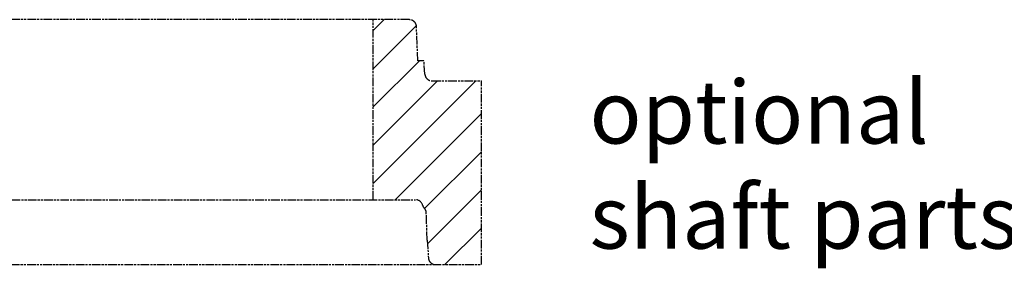
# Model space of a CAD drawing. Units: millimetres. Extents: x 31742 to 39119, y 3136 to 13228.
# Drawn here: x 35762 to 37127, y 10244 to 10590 of the extents above; entities that cross this region are included whole.
import ezdxf

# ---------------------------------------------------------------- set-up
doc = ezdxf.new("R2010")
doc.units = ezdxf.units.MM
doc.linetypes.add('AM_ISO09W050', pattern=[22.5, 12, -1.5, 3, -1.5, 3, -1.5])
doc.layers.add('AM_11', color=3, linetype='AM_ISO09W050', lineweight=25)
doc.layers.add('AM_6', color=2, linetype='Continuous', lineweight=35)
doc.styles.get("Standard").update_dxf_attribs({"font": 'ISOCP.SHX'})

# ---------------------------------------------------------------- blocks, each defined once
blk = doc.blocks.new('SR-M 1500x250_SA_727420')
at = {"layer": 'AM_11'}
h = blk.add_hatch(dxfattribs=at)
h.set_pattern_fill('_U', color=256, scale=37.5, angle=45, style=0, pattern_type=0)
h.set_pattern_definition([(45, (4492.627, -1350.325), (-26.5165, 26.5165), [])])
edge = h.paths.add_edge_path()
edge.add_arc((831.7, 190), 10, 184, 270, ccw=False)
edge.add_line((821.7, 189.3), (820.4, 208))
edge.add_line((820.4, 208), (811.9, 208))
edge.add_line((811.9, 208), (810, 255.7))
edge.add_arc((800, 255), 10, 4, 90)
edge.add_line((800, 265), (750, 265))
edge.add_line((750, 265), (750, 15))
edge.add_line((750, 15), (808.8, 15))
edge.add_arc((808.8, 5), 10, 14.4775, 90, ccw=False)
edge.add_arc((828.2, 10), 10, 194.4775, 223.4012)
edge.add_arc((813.7, -3.7), 10, 4, 43.4012, ccw=False)
edge.add_line((823.6, -3), (824.9, -41))
edge.add_line((824.9, -41), (826.6, -65.8))
edge.add_arc((836.6, -65.1), 10, 184, 263.0732)
edge.add_line((835.4, -75), (837.8, -75))
edge.add_line((837.8, -75), (900, -75))
edge.add_line((900, -75), (900, 180))
edge.add_line((900, 180), (831.7, 180))
for p, q in [((800, 265), (-800, 265)), ((750, 15), (750, 265)), ((811.9, 208), (810, 255.7)), ((820.4, 208), (811.9, 208)), ((821.7, 189.3), (820.4, 208)), ((831.7, 180), (900, 180)), ((900, -75), (900, 180)), ((-808.8, 15), (808.8, 15)), ((824.9, -41), (823.6, -3)), ((824.9, -41), (826.6, -65.8)), ((-900, -75), (900, -75))]:
    blk.add_line(p, q, dxfattribs=at)
for centre, start, end in [((800, 255), 4, 90), ((831.7, 190), 184, 270), ((808.8, 5), 14.4775, 90), ((828.2, 10), 194.4775, 223.4012), ((813.7, -3.7), 4, 43.4012), ((836.6, -65.1), 184, 276.9268)]:
    blk.add_arc(centre, 10, start, end, dxfattribs=at)

msp = doc.modelspace()

# ---------------------------------------------------------------- block references
at = {"layer": 'AM_11', "ltscale": 60}
msp.add_blockref('SR-M 1500x250_SA_727420', (35501.8, 10324.7), dxfattribs=at)

# ---------------------------------------------------------------- texts
at = {"layer": 'AM_6', "color": 2, "insert": (36551.8, 10377.2), "char_height": 87.5, "width": 1145.444, "attachment_point": 4}
msp.add_mtext('optional \\Pshaft parts Ø1500', dxfattribs=at)

doc.saveas('drawing.dxf')
